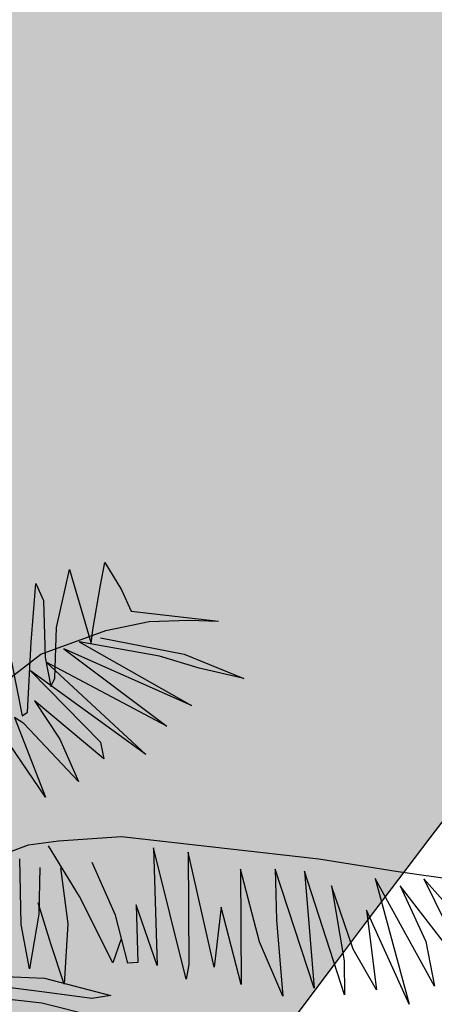
# Model space of a CAD drawing. Units: inches. Extents: x -3477 to 1005, y 10 to 1071.
# Drawn here: x -3122 to -3121, y 605 to 609 of the extents above; entities that cross this region are included whole.
import ezdxf

# ---------------------------------------------------------------- set-up
doc = ezdxf.new("R2010")
doc.units = ezdxf.units.IN
doc.header["$MEASUREMENT"] = 0
for name, color, linetype in [('Layer1', 7, 'Continuous'), ('Layer3', 44, 'Continuous'), ('SITE', 85, 'Continuous')]:
    doc.layers.add(name, color=color, linetype=linetype)

# ---------------------------------------------------------------- blocks, each defined once
blk = doc.blocks.new('A2')
at = {"layer": 'SITE', "color": 85, "true_color": 0x58ba48, "extrusion": (-5.0859915e-09, -1.3773533e-08, 1)}
for p, q in [((731.0998198420621, -33.08442492430037, 1.176762251e-06), (734.4891265896376, -17.91076543079131, 1.4029951356e-06)), ((734.4891265896376, -17.91076543079131, 1.4029951356e-06), (740.1416709554561, -37.27610277955182, 1.1650148156e-06)), ((742.6012223379611, -22.00758989509937, 1.3878254386e-06), (743.7327444197526, -16.07307767194449, 1.47531955e-06)), ((743.7327444197526, -16.07307767194449, 1.47531955e-06), (748.0370841854826, -23.23854907398275, 1.3985175288e-06)), ((724.5119248545084, -36.88403053135348, 1.0909222801e-06), (725.6956250740042, -21.59808659749666, 1.3074840221e-06)), ((725.6956250740042, -21.59808659749666, 1.3074840221e-06), (727.7252365024327, -26.01380875526134, 1.2569865138e-06)), ((740.6250683720974, -33.64284100375305, 1.2175162216e-06), (742.6012223379611, -22.00758989509937, 1.3878254386e-06)), ((748.0370841854826, -23.23854907398275, 1.3985175288e-06), (750.5629763889018, -28.79006576211509, 1.3349001968e-06)), ((727.7252365024327, -26.01380875526134, 1.2569865138e-06), (728.1938347947307, -40.94223689358964, 1.0537526036e-06)), ((750.5629763889018, -28.79006576211509, 1.3349001968e-06), (773.3313227319678, -31.42831958916354, 1.4143617362e-06)), ((730.6530506082757, -46.30364336248932, 9.924146455e-07), (731.0998198420621, -33.08442492430037, 1.176762251e-06)), ((744.0146918202977, -33.83593419596308, 1.2320962421e-06), (755.2747975951235, -31.51806069762118, 1.3212903512e-06)), ((755.2747975951235, -31.51806069762118, 1.3212903512e-06), (765.6312741765544, -31.14113643347771, 1.3791548816e-06)), ((765.6312741765544, -31.14113643347771, 1.3791548816e-06), (773.3313227319678, -31.42831958916354, 1.4143617362e-06)), ((726.984592131158, -40.05996772297566, 1.0597543692e-06), (744.0146918202977, -33.83593419596308, 1.2320962421e-06)), ((740.1416709554561, -37.27610277955182, 1.1650148156e-06), (740.6250683720974, -33.64284100375305, 1.2175162216e-06)), ((742.5503139812023, -35.77502666359026, 1.1979402749e-06), (764.4055536469234, -40.0343488883854, 1.2504299224e-06)), ((723.5825457398912, -55.20210574225565, 8.33890853e-07), (724.5119248545084, -36.88403053135348, 1.0909222801e-06)), ((757.9739297581731, -40.53642047051724, 1.2108034387e-06), (737.0515353772472, -36.80355727772807, 1.1558070334e-06)), ((737.0515353772472, -36.80355727772807, 1.1558070334e-06), (766.3426635393017, -53.386671200075, 1.0763733953e-06)), ((713.3424892186514, -50.4821716660762, 8.468201804e-07), (726.984592131158, -40.05996772297566, 1.0597543692e-06)), ((728.1938347947307, -40.94223689358964, 1.0537526036e-06), (729.6444061963555, -48.45538085595051, 9.576476613e-07)), ((766.3426635393017, -53.386671200075, 1.0763733953e-06), (733.008095759582, -38.62195773908992, 1.1101963353e-06)), ((733.008095759582, -38.62195773908992, 1.1101963353e-06), (759.8945764433353, -58.86069254687575, 9.681818657e-07)), ((768.3186453127937, -43.71088959224218, 1.2196929187e-06), (757.9739297581731, -40.53642047051724, 1.2108034387e-06)), ((764.4055536469234, -40.0343488883854, 1.2504299224e-06), (779.9735026617735, -46.36632708272371, 1.242394668e-06)), ((719.4055914732985, -41.9996809100819, 9.944909329e-07), (722.1746512418168, -56.11063678883097, 8.142166313e-07)), ((759.8945764433353, -58.86069254687575, 9.681818657e-07), (728.398216925917, -42.15812462648287, 1.0380450196e-06)), ((728.398216925917, -42.15812462648287, 1.0380450196e-06), (754.3748766904089, -66.20696214515928, 8.389246333e-07)), ((754.3748766904089, -66.20696214515928, 8.389246333e-07), (724.3535405305953, -44.35035709359492, 9.872790438e-07)), ((724.3535405305953, -44.35035709359492, 9.872790438e-07), (742.6096033816975, -63.02778900717831, 8.228749996e-07)), ((779.9735026617735, -46.36632708272371, 1.242394668e-06), (768.3186453127937, -43.71088959224218, 1.2196929187e-06)), ((729.6444061963555, -48.45538085595051, 9.576476613e-07), (730.6530506082757, -46.30364336248932, 9.924146455e-07)), ((743.4925625044114, -67.32981537505493, 7.681116201e-07), (725.3742712625653, -52.20427092360503, 8.842943305e-07)), ((725.3742712625653, -52.20427092360503, 8.842943305e-07), (731.9954087567506, -62.20758853398882, 7.801883544e-07)), ((722.5883636372329, -58.10163763065713, 7.888976533e-07), (720.1262794317012, -56.52337801117073, 7.981137249e-07)), ((720.1262794317012, -56.52337801117073, 7.981137249e-07), (728.2816074263505, -77.37298937761177, 5.524188440000001e-07)), ((722.1746512418168, -56.11063678883097, 8.142166313e-07), (723.5825457398912, -55.20210574225565, 8.33890853e-07)), ((728.2816074263505, -77.37298937761177, 5.524188440000001e-07), (714.2188867127423, -56.76550110867498, 7.647338854e-07)), ((736.8188152064986, -73.21430742012643, 6.531187531e-07), (722.5883636372329, -58.10163763065713, 7.888976533e-07)), ((731.9954087567506, -62.20758853398882, 7.801883544e-07), (736.8188152064986, -73.21430742012643, 6.531187531e-07)), ((742.6096033816975, -63.02778900717831, 8.228749996e-07), (743.4925625044114, -67.32981537505493, 7.681116201e-07)), ((707.0230100989431, -96.14387433283831, 1.857563963e-07), (723.7919217241008, -89.76944127793371, 3.588414018e-07)), ((723.7919217241008, -89.76944127793371, 3.588414018e-07), (731.6458354351902, -88.7487104202303, 4.128454101e-07)), ((731.6458354351902, -88.7487104202303, 4.128454101e-07), (748.0234635930859, -87.64405577784962, 5.113568845e-07)), ((748.0234635930859, -87.64405577784962, 5.113568845e-07), (799.5561657875958, -93.4222238346492, 6.938659804e-07)), ((737.0929950965497, -103.3089263249622, 2.400040039e-07), (729.0246868871224, -90.04845344439885, 3.816122176e-07)), ((764.9097194007893, -124.8591636824274, 8.46567219e-08), (756.3877427893018, -90.5502810875952, 5.138685471e-07)), ((756.3877427893018, -90.5502810875952, 5.138685471e-07), (757.3327130215888, -121.2826417180369, 9.53814752e-08)), ((772.2472015729539, -121.7432475088027, 1.648922679e-07), (765.4306104920729, -91.73911435135821, 5.43486061e-07)), ((765.4306104920729, -91.73911435135821, 5.43486061e-07), (765.5952410859653, -121.048316881855, 1.406321034e-07)), ((721.8912003826106, -110.5857534203579, 6.24601876e-08), (721.574189559085, -93.42568042027108, 2.972027045e-07)), ((746.4975625269583, -108.1625394584172, 2.209841532e-07), (740.4121686033283, -94.42264666459785, 3.792807579999999e-07)), ((799.5561657875958, -93.4222238346492, 6.938659804e-07), (820.218117498757, -96.78039005613287, 7.526986776e-07)), ((726.8003931124779, -95.68599603368492, 2.926505996e-07), (726.4984804770994, -107.8346301791757, 1.237854616e-07)), ((732.1458020933088, -95.81584683797514, 3.180487998e-07), (734.0789524973324, -110.3644262754038, 1.274954478e-07)), ((784.0450316199845, -115.0906692205936, 3.165254373e-07), (779.135843167969, -96.12098299009031, 5.528369454e-07)), ((779.135843167969, -96.12098299009031, 5.528369454e-07), (779.2978733411336, -126.2152306904105, 1.391569166e-07)), ((798.2855089850032, -127.1753097236822, 2.225041894e-07), (788.182548080764, -96.15093907804984, 5.984358083e-07)), ((788.182548080764, -96.15093907804984, 5.984358083e-07), (788.5126821309022, -109.3484055566956, 4.183391276e-07)), ((806.2424103789451, -128.9212985010383, 2.389244881e-07), (795.7695817026637, -96.69943191378724, 6.294687125e-07)), ((795.7695817026637, -96.69943191378724, 6.294687125e-07), (797.2807473826055, -114.498978695234, 3.919918438e-07)), ((820.218117498757, -96.78039005613287, 7.526986776e-07), (837.5186866570114, -99.19283913982893, 8.074612779e-07)), ((829.6894028368615, -126.6437802369618, 3.895451648e-07), (814.1933758644119, -98.5922305796171, 6.971014478e-07)), ((814.1933758644119, -98.5922305796171, 6.971014478e-07), (823.1317664484137, -131.3323853956518, 2.916144243e-07)), ((847.7606576234546, -122.1054521261684, 5.439642245e-07), (826.9036239062286, -98.63431904975306, 7.611659541e-07)), ((826.9036239062286, -98.63431904975306, 7.611659541e-07), (840.1601325764087, -125.6317144447442, 4.567389286e-07)), ((808.5248854901222, -117.0035227390562, 4.146830145e-07), (802.822481110239, -100.4985193941448, 6.130128421e-07)), ((802.822481110239, -100.4985193941448, 6.130128421e-07), (806.1597243489518, -120.0237537641145, 3.610545735e-07)), ((840.1601325764087, -125.6317144447442, 4.567389286e-07), (820.7293496358172, -100.4456654969722, 7.048150077e-07)), ((820.7293496358172, -100.4456654969722, 7.048150077e-07), (827.4850400506826, -114.9728310877461, 5.390839974e-07)), ((729.6130340699797, -115.5833268334725, 3.28991258e-08), (726.3584797741465, -104.9556378881084, 1.627273145e-07)), ((745.8208281692713, -120.6090019080371, 4.61105271e-08), (737.0929950965497, -103.3089263249622, 2.400040039e-07)), ((726.4984804770994, -107.8346301791757, 1.237854616e-07), (724.0960587166581, -122.1071701606108, -8.5016535e-08)), ((757.3327130215888, -121.2826417180369, 9.53814752e-08), (751.8897631482203, -105.4514006633507, 2.857507992e-07)), ((751.8897631482203, -105.4514006633507, 2.857507992e-07), (752.3633637689873, -120.4811320700192, 8.11470268e-08)), ((774.0188158814569, -106.0480466796804, 3.900810492e-07), (772.2472015729539, -121.7432475088027, 1.648922679e-07)), ((779.2978733411336, -126.2152306904105, 1.391569166e-07), (774.0188158814569, -106.0480466796804, 3.900810492e-07)), ((823.1317664484137, -131.3323853956518, 2.916144243e-07), (811.9605397784892, -106.8092062222835, 5.725684776e-07)), ((811.9605397784892, -106.8092062222835, 5.725684776e-07), (814.6205538165573, -127.6406191872079, 2.99175133e-07)), ((734.0789524973324, -110.3644262754038, 1.274954478e-07), (733.0920120241008, -126.1743759638903, -9.52829864e-08)), ((749.7460522042999, -120.6219994132665, 6.58951615e-08), (746.4975625269583, -108.1625394584172, 2.209841532e-07)), ((788.5126821309022, -109.3484055566956, 4.183391276e-07), (790.1664474912559, -129.2418994878869, 1.527464696e-07)), ((724.0960587166581, -122.1071701606108, -8.5016535e-08), (721.8912003826106, -110.5857534203579, 6.24601876e-08)), ((733.0920120241008, -126.1743759638903, -9.52829864e-08), (729.6130340699797, -115.5833268334725, 3.28991258e-08)), ((747.9350785621511, -114.3355756971008, 1.432708293e-07), (745.8208281692713, -120.6090019080371, 4.61105271e-08)), ((790.1664474912559, -129.2418994878869, 1.527464696e-07), (784.0450316199845, -115.0906692205936, 3.165254373e-07)), ((797.2807473826055, -114.498978695234, 3.919918438e-07), (798.2855089850032, -127.1753097236822, 2.225041894e-07)), ((827.4850400506826, -114.9728310877461, 5.390839974e-07), (829.6894028368615, -126.6437802369618, 3.895451648e-07)), ((814.6205538165573, -127.6406191872079, 2.99175133e-07), (808.5248854901222, -117.0035227390562, 4.146830145e-07)), ((752.3633637689873, -120.4811320700192, 8.11470268e-08), (749.7460522042999, -120.6219994132665, 6.58951615e-08)), ((806.1597243489518, -120.0237537641145, 3.610545735e-07), (806.2424103789451, -128.9212985010383, 2.389244881e-07)), ((765.5952410859653, -121.048316881855, 1.406321034e-07), (764.9097194007893, -124.8591636824274, 8.46567219e-08)), ((715.5662782117689, -124.0228651695021, -1.547848143e-07), (728.013111786434, -124.5874510926899, -9.92566677e-08)), ((728.013111786434, -124.5874510926899, -9.92566677e-08), (745.2693652964982, -129.0932288832337, -7.35519883e-08)), ((728.0009811061825, -128.250993140161, -1.497782814e-07), (710.2139362679287, -125.9864670662349, -2.090525153e-07)), ((740.2948151834466, -129.8618092026364, -1.094385742e-07), (728.0009811061825, -128.250993140161, -1.497782814e-07)), ((711.8854062172562, -129.2443664260964, -2.454242176e-07), (727.3189252850052, -131.0151123914606, -1.913188991e-07)), ((727.3189252850052, -131.0151123914606, -1.913188991e-07), (741.4380942326673, -134.5759154817484, -1.685537649e-07)), ((745.2693652964982, -129.0932288832337, -7.35519883e-08), (740.2948151834466, -129.8618092026364, -1.094385742e-07))]:
    blk.add_line(p, q, dxfattribs=at)

msp = doc.modelspace()

# ---------------------------------------------------------------- hatches: boundary and pattern name
at = {"layer": 'Layer3', "true_color": 0x58ba48}
h = msp.add_hatch(dxfattribs=at)
h.set_pattern_fill('GRASS', color=85, scale=0.5)
h.set_pattern_definition([(90, (-3140.25116384851, -741.0891933006023), (-0.3535533905, 0.3535533905), [0.09375000000000001, -0.6133567815]), (44.99999999999999, (-3140.25116384851, -741.0891933006023), (-0.3535533905932738, 0.3535533905932738), [0.09375000000000004, -0.4062500000000002]), (135, (-3140.25116384851, -741.0891933006023), (-0.3535533905932738, -0.3535533905932737), [0.09375000000000001, -0.40625])])
h.paths.add_polyline_path([(-3126.052959891801, 608.4804561944657), (-3125.290074589962, 600.887401632066, 0.69857791779219), (-3124.380582741587, 600.6540857692926, -0.04963024103028444), (-3107.934207785243, 620.1184926587484, 0.2355883159827296), (-3107.786183905855, 620.5396368170368), (-3108.3750674571, 625.2357907014994, 0.5895474887810414), (-3109.187419115342, 625.5608702140489, 0.05354353122162875)])
h.paths.add_polyline_path([(-3109.117225888834, 629.2329809756811, 0.261134326390173), (-3108.933099489377, 629.6859138038453), (-3109.536028763754, 634.4940777398042, 0.6025426543202628), (-3110.362998549486, 634.8067462845684, 0.05220449599268363), (-3134.02984939662, 609.0627416949465, 0.7299251655268717), (-3133.474924115298, 608.2886944919337), (-3128.377662391818, 609.9341380572623, 0.1487211801364324), (-3128.13872849686, 610.1002555602208, -0.05730867671308195)])
at = {"layer": 'Layer3', "true_color": 0x2776bb}
h = msp.add_hatch(dxfattribs=at)
h.set_pattern_fill('GRAVEL', color=152, scale=4, angle=-40.27856267480131)
h.set_pattern_definition([(187.7342248291988, (-38182.08172753981, -36975.06973839034), (-47.68728646163677, -6.776629687817572), [0.538144, -53.27635218829479]), (144.6911780531987, (-38182.6149769906, -36975.14216092297), (39.20571067071459, -27.98056916512257), [0.923472, -91.42369904491999]), (92.23188440319859, (-38183.36857479306, -36974.60840971488), (2.0702182183487, -59.42822727061953), [0.651152, -64.46413038439879]), (226.9951263311987, (-38185.20521920084, -36974.36277315534), (54.77199153053254, 58.44680439321968), [0.840952, -83.254232166516]), (252.5550915031987, (-38185.77879929137, -36974.97775761023), (15.77400478213107, 49.54978075767153), [0.82462, -81.6374925123532]), (316.9951263311987, (-38186.02601133283, -36975.76445082016), (-58.44680439321968, 54.77199153053255), [0.8409519999999989, -83.25423216651586]), (357.4156777918988, (-38185.41102687795, -36976.33803091068), (-65.53150946211545, 3.10181682513053), [1.112116, -110.099394195664]), (31.9767657000987, (-38184.30004285819, -36976.38817577919), (78.25387314849863, 49.03398145428017), [1.049952, -103.9452859872536]), (81.15100294019871, (-38183.40940719009, -36975.83214690699), (9.205099016626253, 60.35947441863709), [0.8438, -83.53629243891599]), (134.9577956341987, (-38183.27960455671, -36974.99838958236), (30.98203453148803, -31.49783383487948), [0.9633280000000001, -47.2030503151692]), (182.1188751231987, (-38183.96027806925, -36974.31671255522), (-65.06588588810662, -2.535841792356724), [1.245792, -123.3335000191796]), (98.5355121591987, (-38182.20995469127, -36976.95344691282), (-5.845382539800376, 36.41196922666232), [0.425204, -42.0953792509388]), (131.1906717151987, (-38182.2730647524, -36976.53295063438), (34.49929920124485, -39.72150997410579), [0.808948, -80.086045664628]), (184.7214373251987, (-38182.80581244591, -36975.92419789715), (-2.586017521739051, -3.05164109574774), [0.565684, -5.0911702494924]), (162.9200278391987, (-38182.70910522, -36975.37697973914), (20.43024052221808, -6.826805417200275), [0.304632, -30.1584604234556]), (251.5228468111987, (-38183.00030062234, -36975.28750774549), (4.706411469470956, 11.74094080898256), [0.4308119999999994, -21.10984722853797]), (350.6851938572987, (-38183.13683673069, -36975.69611255594), (14.32695833072239, -1.654770373721981), [0.6997159999999989, -22.62409157938116]), (121.2864885021987, (-38182.44634898937, -36975.80936748558), (3.517264669756763, -8.223676139226352), [0.5059640000000001, -12.1431466406736]), (336.1109776591987, (-38184.77025245788, -36973.78761758288), (38.27446352269714, -16.70525193014818), [0.7088, -70.1713805866776]), (30.06761326709869, (-38184.12217259551, -36974.07465850679), (-40.65275712213575, -23.22398196627771), [0.594644, -58.869630989276]), (252.9200278391987, (-38181.92914548503, -36975.19903926642), (6.826805417200295, 20.43024052221807), [0.6092599999999989, -29.85383242345556]), (303.3318969911987, (-38182.10808947233, -36975.78143007114), (-22.75835839226157, 35.01509850463612), [0.7088, -70.171380586676]), (299.1653921051987, (-38186.37358332136, -36975.67963506224), (-10.08617043526133, 19.03336980019218), [0.68352, -33.49249498127]), (254.4965778941987, (-38186.04048179735, -36976.27649633146), (13.18798726039172, 46.49813966192354), [0.572712, -56.698572253104]), (26.5228468115987, (-38184.48464659581, -36978.2765405374), (19.03336980019187, 10.08617043526124), [0.60926, -29.8538324234556]), (337.0754619614987, (-38183.93950567702, -36978.00447183529), (-50.01540433168002, 21.41166339961818), [0.6705239999999989, -66.38169445695986]), (29.16539210559871, (-38185.97995073273, -36977.00939195175), (-19.03336980019191, -10.08617043526112), [0.34176, -33.83425498127]), (61.03136979919869, (-38184.66774506155, -36978.12137948609), (7.292428991209093, 14.79258190473095), [0.2039599999999997, -20.19211805437116]), (125.6851938571987, (-38184.56896059643, -36977.94293725609), (6.568905765504484, -10.80969366096551), [0.8246199999999989, -15.66780250247078]), (145.7304432821987, (-38185.04998793949, -36977.27315169694), (33.10242847921878, -22.80853412164446), [0.7642, -75.65569269817121]), (263.4115048511987, (-38183.36957830765, -36975.97076025455), (2.120393947730505, 8.68929971323504), [0.576888, -13.845317101856]), (312.8786639121986, (-38183.4357691226, -36976.54383858779), (46.70586358423653, -50.06558006106289), [1.007176, -99.7102504961132]), (20.6668332260987, (-38182.75043937431, -36977.28189220108), (-30.30868703516622, -11.01741758327872), [0.411824, -40.770696563948]), (49.72143732519868, (-38182.36511574256, -36977.13654537856), (-0.4656235740087213, 5.637658617487169), [0.24, -3.759999999999999]), (79.9778744891987, (-38185.03344023575, -36977.12988211364), (-5.895558269182777, -31.70555775719256), [0.555696, -55.0140799577992]), (7.734224829398696, (-38184.93673300985, -36976.58266395563), (47.68728646163652, 6.776629687817643), [1.076288, -52.73820818829479]), (319.7214373251987, (-38183.87023410825, -36976.4378188904), (5.637658617487169, 0.4656235740087218), [1.04, -2.96]), (285.0262837941988, (-38183.07680742336, -36977.11018344605), (12.41428830530577, -47.22166288762769), [0.6324559999999989, -62.61309720336793]), (213.7760414241988, (-38182.91283565787, -36977.7210134225), (-13.39571118270497, -9.620546861252475), [0.5824079999999991, -28.53803155712197]), (167.3674126891987, (-38183.39694375475, -36978.04480247503), (-83.84135603660317, 18.61792195556552), [0.94826, -93.87789672903759]), (135.1475160651987, (-38184.32225031225, -36977.83741931599), (-37.08531672298393, 36.66986887835774), [1.003196, -99.3162936318756])])
h.paths.add_polyline_path([(-3108.733381230102, 626.1866096323101, 0.259990715125717), (-3108.550925664903, 626.6382024413651), (-3108.757727197671, 628.2873770859769, 0.5879803605709111), (-3109.568272629354, 628.6139244546393, 0.05618928800472861), (-3128.113271361749, 609.8093235450542), (-3129.572905470335, 609.3381400583057), (-3129.575319756471, 609.2130094442145), (-3129.605649235085, 609.3275700660633), (-3129.736262472239, 609.2854068964698), (-3129.752018457578, 609.1886797687948), (-3129.761695494826, 609.2771968798806), (-3129.970527523148, 609.209783955801), (-3129.974575276728, 609.1932923688182), (-3129.973769712154, 609.2087373470167), (-3135.546115007668, 607.4099323792361), (-3136.68149877422, 608.2910206260021, 0.425034992594952), (-3137.394061066161, 608.1878061180796, 0.002179133362275789), (-3138.254190475223, 606.9798968553987), (-3135.937393283073, 605.1820001124615), (-3128.184098829699, 607.684835783879), (-3127.255739299938, 598.4448038340524), (-3125.018854073898, 596.7089209194273, 0.4384692657433124), (-3124.293496178646, 596.8308186719405, -0.001974898746036644), (-3123.74445353816, 597.6655498859218, 0.3926444647465389), (-3123.854562561386, 598.3369741869137), (-3125.351554629693, 599.4986801718223), (-3126.26008150675, 608.5413162437362, -0.05538914963474413)])
at = {"layer": 'Layer3', "true_color": 0x58ba48}
h = msp.add_hatch(dxfattribs=at)
h.set_pattern_fill('GRASS', color=85, scale=0.5)
h.set_pattern_definition([(90, (-5063.849881385141, -446.3498038844391), (-0.3535533905, 0.3535533905), [0.09375000000000001, -0.6133567815]), (45, (-5063.849881385141, -446.3498038844391), (-0.3535533905932738, 0.3535533905932738), [0.09375000000000001, -0.4062500000000001]), (135, (-5063.849881385141, -446.3498038844391), (-0.3535533905932738, -0.3535533905932737), [0.09375000000000001, -0.40625])])
h.paths.add_polyline_path([(-3114.793002505539, 607.1269999210017, -0.04249707030682603), (-3112.335703324334, 609.1467935854512), (-3112.916033630494, 609.9613240839421, -0.04544155657380912), (-3109.795384637042, 611.7193356442249, -0.7908296154630993), (-3108.726051200748, 609.3276096194722, 0.08745475146431324), (-3113.64336651678, 605.9854643712188)])
h.paths.add_polyline_path([(-3121.324795153852, 595.9264791748637, -0.04990306755732416), (-3120.496157638356, 599.7699281836294), (-3118.014990926586, 598.9276447627362, 0.08762115021009093), (-3118.816413491796, 593.0250824067307), (-3120.433861711774, 592.9321976729634, -0.03871779609669473), (-3120.32941670358, 595.8291912614641)])

# ---------------------------------------------------------------- linework, layer by layer
msp.add_circle((-3079.399302045247, 462.9473037438675, -2.438871411223846e-07), 397.4007341011589)
at = {"layer": 'Layer1'}
for centre, radius, start, end in [((-3038.098697244022, 538.4995589285099, -2.438871411223846e-07), 112.5978571862433, 128.8525394521531, 141.5338395001804), ((-3038.098697244022, 538.4995589285099, -2.438871411223846e-07), 112.3978571862433, 129.2328862458943, 141.4924529360108), ((-3018.351790646797, 527.7458236969251, -2.438871411223846e-07), 128.6768022275144, 134.0538447974141, 145.4865355110319)]:
    msp.add_arc(centre, radius, start, end, dxfattribs=at)

# ---------------------------------------------------------------- block references
at = {"xscale": 0.0148103305651813, "yscale": 0.0148103305651813, "zscale": 0.0148103305651813}
msp.add_blockref('A2', (-3133.125691666393, 606.8349115940837, -2.394603484439371e-07), dxfattribs=at)

doc.saveas('drawing.dxf')
